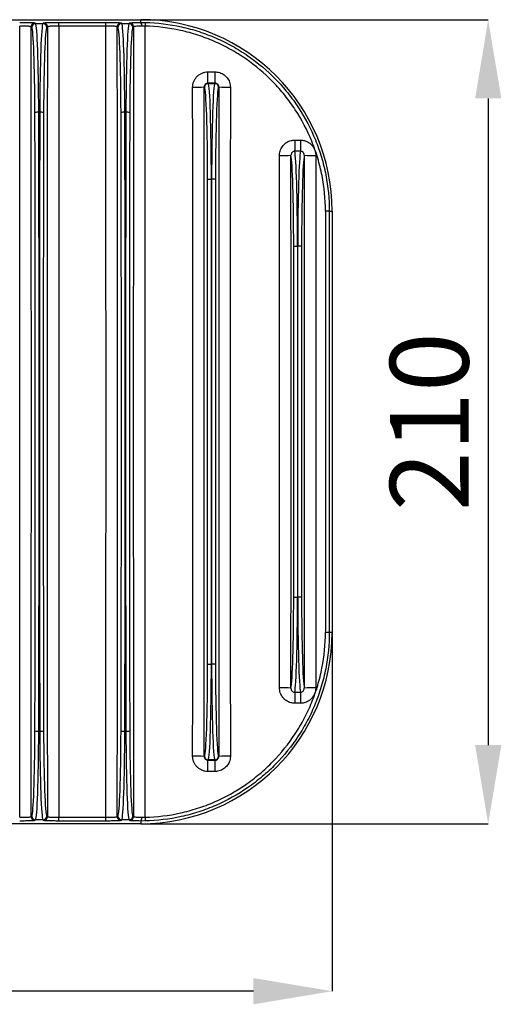
# Model space of a CAD drawing. Extents: x 9887 to 11931, y 2359 to 3939.
# Drawn here: x 10786 to 10912, y 2498 to 2755 of the extents above; entities that cross this region are included whole.
import ezdxf

# ---------------------------------------------------------------- set-up
doc = ezdxf.new("R2010")
doc.units = 0
doc.header["$LTSCALE"] = 10
doc.header["$PDSIZE"] = -1
doc.layers.get('0').update_dxf_attribs({"linetype": 'CONTINUOUS'})
doc.layers.get('Defpoints').update_dxf_attribs({"linetype": 'CONTINUOUS'})
doc.layers.add('AM_0', color=179, linetype='CONTINUOUS')
doc.styles.add('SLDTEXTSTYLE0', font='TXT', dxfattribs={"width": 0.605})
doc.dimstyles.new('SLDDIMSTYLE0', dxfattribs={"dimtxt": 20.546549, "dimasz": 20.546549, "dimexe": 0, "dimexo": 0.0625, "dimgap": 5.136637, "dimtad": 1, "dimrnd": 1e-09, "dimzin": 12, "dimdsep": 46, "dimtxsty": 'SLDTEXTSTYLE0', "dimsah": 1, "dimcen": 0.09, "dimadec": 0, "dimazin": 0, "dimtfac": 1, "dimtdec": 1, "dimtofl": 0, "dimtmove": 0, "dimatfit": 3, "dimfxl": 1, "dimtolj": 1, "dimtzin": 12, "dimarcsym": 0})

# ---------------------------------------------------------------- blocks, each defined once
blk = doc.blocks.new('*D19')
at = {"layer": 'AM_0', "color": 5, "lineweight": -2, "transparency": 16777216}
for p, q in [((10817.66, 2755.34), (10908.38, 2755.34)), ((10908.38, 2734.79), (10908.38, 2565.88)), ((10817.66, 2545.34), (10908.38, 2545.34))]:
    blk.add_line(p, q, dxfattribs=at)
at = {"layer": 'AM_0', "color": 5, "transparency": 16777216}
for points in [[(10904.96, 2734.79), (10911.81, 2734.79), (10908.38, 2755.34)], [(10904.96, 2565.88), (10911.81, 2565.88), (10908.38, 2545.34)]]:
    blk.add_solid(points, dxfattribs=at)
at = {"layer": 'Defpoints', "color": 0, "transparency": 16777216}
for p in [(10817.6, 2755.34), (10817.6, 2545.34), (10908.38, 2545.34)]:
    blk.add_point(p, dxfattribs=at)
at = {"layer": 'AM_0', "color": 2, "transparency": 16777216, "insert": (10892.98, 2650.34), "char_height": 20.547, "attachment_point": 5, "rotation": 90}
blk.add_mtext('\\A1;210', dxfattribs=at)
blk = doc.blocks.new('*D20')
at = {"layer": 'AM_0', "color": 5, "lineweight": -2, "transparency": 16777216}
for p, q in [((10397.6, 2598.02), (10397.6, 2501.59)), ((10867.6, 2595.27), (10867.6, 2501.59)), ((10847.05, 2501.59), (10418.14, 2501.59))]:
    blk.add_line(p, q, dxfattribs=at)
at = {"layer": 'AM_0', "color": 5, "transparency": 16777216}
for points in [[(10418.14, 2505.01), (10418.14, 2498.16), (10397.6, 2501.59)], [(10847.05, 2505.01), (10847.05, 2498.16), (10867.6, 2501.59)]]:
    blk.add_solid(points, dxfattribs=at)
at = {"layer": 'Defpoints', "color": 0, "transparency": 16777216}
for p in [(10397.6, 2598.09), (10867.6, 2595.34), (10397.6, 2501.59)]:
    blk.add_point(p, dxfattribs=at)
at = {"layer": 'AM_0', "color": 2, "transparency": 16777216, "insert": (10632.6, 2517), "char_height": 20.547, "attachment_point": 5}
blk.add_mtext('\\A1;470', dxfattribs=at)

msp = doc.modelspace()

# ---------------------------------------------------------------- linework, layer by layer
at = {"color": 7, "linetype": 'Continuous'}
for p, q in [((10587.6, 2755.34), (10817.6, 2755.34)), ((10789.98, 2754.5), (10790.15, 2754.32)), ((10790.15, 2754.32), (10792.04, 2754.32)), ((10792.04, 2754.32), (10792.22, 2754.5)), ((10796.21, 2754.63), (10808.48, 2754.63)), ((10796.21, 2753.66), (10796.21, 2754.63)), ((10808.48, 2753.66), (10808.48, 2754.63)), ((10812.48, 2754.5), (10812.65, 2754.32)), ((10812.65, 2754.32), (10814.54, 2754.32)), ((10814.54, 2754.32), (10814.72, 2754.5)), ((10817.6, 2754.63), (10817.6, 2755.34)), ((10817.6, 2754.63), (10818.74, 2754.62)), ((10789.15, 2753.32), (10788.98, 2753.5)), ((10793.22, 2753.5), (10793.04, 2753.32)), ((10808.48, 2753.66), (10796.21, 2753.66)), ((10811.65, 2753.32), (10811.48, 2753.5)), ((10815.72, 2753.5), (10815.54, 2753.32)), ((10835.16, 2738.77), (10835.16, 2741.69)), ((10835.16, 2741.69), (10837.03, 2741.69)), ((10837.03, 2738.77), (10837.03, 2741.69)), ((10834.25, 2737.68), (10834.17, 2737.77)), ((10835.16, 2738.77), (10835.25, 2738.68)), ((10837.03, 2738.77), (10835.16, 2738.77)), ((10835.25, 2738.68), (10836.94, 2738.68)), ((10836.94, 2738.68), (10837.03, 2738.77)), ((10838.03, 2737.77), (10837.94, 2737.68)), ((10791.23, 2731.16), (10790.96, 2731.16)), ((10813.73, 2731.16), (10813.46, 2731.16)), ((10857.84, 2723.88), (10857.84, 2720.97)), ((10857.84, 2723.88), (10859.36, 2723.88)), ((10859.36, 2723.88), (10859.36, 2720.97)), ((10859.36, 2720.97), (10857.84, 2720.97)), ((10835.06, 2713.69), (10836.06, 2713.69)), ((10835.06, 2586.98), (10835.06, 2713.69)), ((10836.13, 2713.69), (10836.06, 2713.69)), ((10836.06, 2713.69), (10836.06, 2586.98)), ((10837.13, 2713.69), (10836.13, 2713.69)), ((10836.13, 2586.98), (10836.13, 2713.69)), ((10837.13, 2713.69), (10837.13, 2586.98)), ((10866.86, 2705.34), (10867.6, 2705.34)), ((10867.6, 2705.34), (10867.6, 2595.34)), ((10857.56, 2696.19), (10858.56, 2696.19)), ((10857.56, 2604.48), (10857.56, 2696.19)), ((10858.63, 2696.19), (10858.56, 2696.19)), ((10858.56, 2696.19), (10858.56, 2604.48)), ((10859.63, 2696.19), (10858.63, 2696.19)), ((10858.63, 2604.48), (10858.63, 2696.19)), ((10859.63, 2696.19), (10859.63, 2604.48)), ((10857.56, 2604.48), (10858.56, 2604.48)), ((10858.56, 2604.48), (10858.63, 2604.48)), ((10859.63, 2604.48), (10858.63, 2604.48)), ((10866.86, 2595.34), (10867.6, 2595.34)), ((10835.06, 2586.98), (10836.06, 2586.98)), ((10836.06, 2586.98), (10836.13, 2586.98)), ((10837.13, 2586.98), (10836.13, 2586.98)), ((10857.84, 2579.7), (10859.36, 2579.7)), ((10857.84, 2579.7), (10857.84, 2576.79)), ((10859.36, 2579.7), (10859.36, 2576.79)), ((10859.36, 2576.79), (10857.84, 2576.79)), ((10790.96, 2569.51), (10791.23, 2569.51)), ((10813.46, 2569.51), (10813.73, 2569.51)), ((10834.17, 2562.9), (10834.25, 2562.99)), ((10835.25, 2561.99), (10835.16, 2561.9)), ((10835.16, 2561.9), (10837.03, 2561.9)), ((10835.16, 2558.98), (10835.16, 2561.9)), ((10836.94, 2561.99), (10835.25, 2561.99)), ((10837.03, 2561.9), (10836.94, 2561.99)), ((10837.03, 2558.98), (10837.03, 2561.9)), ((10837.94, 2562.99), (10838.03, 2562.9)), ((10837.03, 2558.98), (10835.16, 2558.98)), ((10788.98, 2547.17), (10789.15, 2547.35)), ((10790.15, 2546.35), (10789.98, 2546.17)), ((10792.04, 2546.35), (10790.15, 2546.35)), ((10792.22, 2546.17), (10792.04, 2546.35)), ((10793.04, 2547.35), (10793.22, 2547.17)), ((10796.21, 2546.04), (10796.21, 2547.01)), ((10796.21, 2547.01), (10808.48, 2547.01)), ((10808.48, 2546.04), (10796.21, 2546.04)), ((10808.48, 2546.04), (10808.48, 2547.01)), ((10811.48, 2547.17), (10811.65, 2547.35)), ((10812.65, 2546.35), (10812.48, 2546.17)), ((10814.54, 2546.35), (10812.65, 2546.35)), ((10814.72, 2546.17), (10814.54, 2546.35)), ((10815.54, 2547.35), (10815.72, 2547.17)), ((10818.74, 2546.05), (10817.6, 2546.04)), ((10817.6, 2546.04), (10817.6, 2545.34)), ((10817.6, 2545.34), (10587.6, 2545.34))]:
    msp.add_line(p, q, dxfattribs=at)
for centre, radius, start, end in [((10789.98, 2753.5), 1, 90.0836, 179.9164), ((10790.15, 2753.32), 1, 90.0836, 179.9164), ((10792.04, 2753.32), 1, 0.0836, 89.9164), ((10792.22, 2753.5), 1, 0.0836, 89.9164), ((10812.48, 2753.5), 1, 90.0809, 179.9191), ((10812.65, 2753.32), 1, 90.0809, 179.9191), ((10814.54, 2753.32), 1, 0.0802, 89.9198), ((10814.72, 2753.5), 1, 0.0802, 89.9198), ((10817.6, 2705.34), 50, 0, 90), ((10816.73, 2753.85), 1.17, 350.2999, 41.7563), ((11215.55, 2744.68), 396.93, 178.5656, 178.7058), ((10831.85, 2771.92), 34.23, 268.8514, 273.873), ((10835.26, 2737.68), 1, 90.0811, 179.9189), ((10836.94, 2737.68), 1, 0.0811, 89.9189), ((10840.34, 2771.92), 34.23, 266.127, 271.1486), ((10790.73, 2727.39), 3.77, 86.5449, 101.7995), ((10791.46, 2727.39), 3.77, 78.2005, 93.4551), ((10813.23, 2727.39), 3.77, 86.5441, 101.8003), ((10813.96, 2727.39), 3.77, 78.2005, 93.4551), ((10854.54, 2762.83), 42.98, 269.0851, 273.0831), ((10862.65, 2762.83), 42.98, 266.9169, 270.9148), ((10866.09, 2687.26), 18.09, 87.5593, 90.7246), ((10817.6, 2595.34), 50, 270, 0), ((10866.09, 2613.41), 18.09, 269.2754, 272.4407), ((10854.54, 2537.84), 42.98, 86.9169, 90.9149), ((10862.65, 2537.84), 42.98, 89.0852, 93.0831), ((10790.73, 2573.28), 3.77, 258.2005, 273.4551), ((10791.46, 2573.28), 3.77, 266.5449, 281.7995), ((10813.23, 2573.28), 3.77, 258.1997, 273.4559), ((10813.96, 2573.28), 3.77, 266.5449, 281.7995), ((10831.85, 2528.75), 34.23, 86.127, 91.1486), ((10835.26, 2562.99), 1, 180.0811, 269.9189), ((10836.94, 2562.99), 1, 270.0811, 359.9189), ((10840.34, 2528.75), 34.23, 88.8514, 93.873), ((10789.98, 2547.17), 1, 180.0836, 269.9164), ((10790.15, 2547.35), 1, 180.0836, 269.9164), ((10792.04, 2547.35), 1, 270.0836, 359.9164), ((10792.22, 2547.17), 1, 270.0836, 359.9164), ((10812.48, 2547.17), 1, 180.0809, 269.9191), ((10812.65, 2547.35), 1, 180.0809, 269.9191), ((10814.54, 2547.35), 1, 270.0802, 359.9198), ((10814.72, 2547.17), 1, 270.0802, 359.9198), ((10816.73, 2546.82), 1.17, 318.2437, 9.7001), ((11215.55, 2555.99), 396.93, 181.2942, 181.4344)]:
    msp.add_arc(centre, radius, start, end, dxfattribs=at)
for centre, major_axis, ratio, start_param, end_param in [((10790.12, 2729.34), (0, 25), 0.033524, 4.785357, 6.248279), ((10792.07, 2729.34), (0, 25), 0.033524, 0.034907, 1.497828), ((10812.62, 2729.34), (0, 25), 0.033524, 4.785357, 6.248279), ((10814.57, 2729.34), (0, 25), 0.033524, 0.034907, 1.497828), ((10657.57, 2650.34), (0, 3675.75), 0.034949, 4.684275, 4.740503), ((10660.56, 2650.34), (0, 3678.75), 0.034921, 4.684342, 4.740436), ((10789.12, 2729.34), (0, 24), 0.034921, 4.785357, 6.248279), ((10793.07, 2729.34), (0, 24), 0.034921, 0.034907, 1.497828), ((10921.63, 2650.34), (0, 3678.75), 0.034921, 1.542749, 1.598843), ((10924.63, 2650.34), (0, 3675.75), 0.034949, 1.542682, 1.598911), ((10680.07, 2650.34), (0, 3675.75), 0.034949, 4.684275, 4.740503), ((10683.06, 2650.34), (0, 3678.75), 0.034921, 4.684342, 4.740436), ((10811.62, 2729.34), (0, 24), 0.034921, 4.785357, 6.248279), ((10815.57, 2729.34), (0, 24), 0.034921, 0.034907, 1.497828), ((10944.13, 2650.34), (0, 3678.75), 0.034921, 1.542749, 1.598843), ((10947.13, 2650.34), (0, 3675.75), 0.034949, 1.542686, 1.598907), ((10702.74, 2650.34), (0, 3675.75), 0.034949, 4.68862, 4.736158), ((10705.74, 2650.34), (0, 3678.75), 0.034921, 4.68862, 4.736158), ((10834.23, 2713.69), (0, 24), 0.034921, 4.712389, 6.248279), ((10835.22, 2713.69), (0, 25), 0.033524, 4.712389, 6.248279), ((10836.97, 2713.69), (0, 25), 0.033524, 0.034907, 1.570796), ((10837.97, 2713.69), (0, 24), 0.034921, 0.034907, 1.570796), ((10966.46, 2650.34), (0, 3678.75), 0.034921, 1.547028, 1.594565), ((10969.45, 2650.34), (0, 3675.75), 0.034949, 1.547028, 1.594565), ((10752.38, 2650.34), (0, 1108.67), 0.034889, 4.639421, 4.785357), ((10829.81, 2650.34), (0, 1108.67), 0.034889, 1.497828, 1.643764), ((10774.88, 2650.34), (0, 1108.67), 0.034889, 4.639421, 4.785357), ((10852.31, 2650.34), (0, 1108.67), 0.034889, 1.497828, 1.643764), ((10751.38, 2650.34), (0, 1107.67), 0.034921, 4.639421, 4.785357), ((10830.81, 2650.34), (0, 1107.67), 0.034921, 1.497828, 1.643764), ((10773.88, 2650.34), (0, 1107.67), 0.034921, 4.639421, 4.785357), ((10853.31, 2650.34), (0, 1107.67), 0.034921, 1.497828, 1.643764), ((10857.72, 2696.19), (0, 25), 0.033524, 4.712389, 6.148363), ((10859.47, 2696.19), (0, 25), 0.033524, 0.134822, 1.570796), ((10725.41, 2650.34), (0, 3675.75), 0.034949, 4.693476, 4.731302), ((10856.73, 2696.19), (0, 24), 0.034921, 4.712389, 6.128296), ((10728.41, 2650.34), (0, 3678.75), 0.034921, 4.693476, 4.731302), ((10860.47, 2696.19), (0, 24), 0.034921, 0.15489, 1.570796), ((10988.78, 2650.34), (0, 3678.75), 0.034921, 1.551884, 1.589709), ((10991.78, 2650.34), (0, 3675.75), 0.034949, 1.551884, 1.589709), ((10994.17, 2650.34), (0, 3675.75), 0.034911, 1.555829, 1.585764), ((10995.17, 2650.34), (0, 3674.75), 0.034921, 1.555829, 1.585764), ((10856.73, 2604.48), (0, 24), 0.034921, 3.296482, 4.712389), ((10857.72, 2604.48), (0, 25), 0.033524, 3.276415, 4.712389), ((10859.47, 2604.48), (0, 25), 0.033524, 1.570796, 3.00677), ((10860.47, 2604.48), (0, 24), 0.034921, 1.570796, 2.986703), ((10834.23, 2586.98), (0, 24), 0.034921, 3.176499, 4.712389), ((10835.22, 2586.98), (0, 25), 0.033524, 3.176499, 4.712389), ((10836.97, 2586.98), (0, 25), 0.033524, 1.570796, 3.106686), ((10837.97, 2586.98), (0, 24), 0.034921, 1.570796, 3.106686), ((10789.12, 2571.33), (0, 24), 0.034921, 3.176499, 4.639421), ((10790.12, 2571.33), (0, 25), 0.033524, 3.176499, 4.639421), ((10792.07, 2571.33), (0, 25), 0.033524, 1.643764, 3.106686), ((10793.07, 2571.33), (0, 24), 0.034921, 1.643764, 3.106686), ((10811.62, 2571.33), (0, 24), 0.034921, 3.176499, 4.639421), ((10812.62, 2571.33), (0, 25), 0.033524, 3.176499, 4.639421), ((10814.57, 2571.33), (0, 25), 0.033524, 1.643764, 3.106686), ((10815.57, 2571.33), (0, 24), 0.034921, 1.643764, 3.106686)]:
    msp.add_ellipse(centre, major_axis=major_axis, ratio=ratio, start_param=start_param, end_param=end_param, dxfattribs=at)
for points, knots in [([(10785.98, 2754.63), (10786.5, 2754.63), (10787.01, 2754.63), (10787.72, 2754.62), (10787.95, 2754.62), (10788.38, 2754.61), (10788.58, 2754.6), (10788.94, 2754.59), (10789.11, 2754.58), (10789.41, 2754.57), (10789.53, 2754.56), (10789.74, 2754.54), (10789.82, 2754.53), (10789.93, 2754.52), (10789.97, 2754.51), (10789.98, 2754.5)], [0, 0, 0, 0, 0.25, 0.25, 0.375, 0.375, 0.5, 0.5, 0.625, 0.625, 0.75, 0.75, 0.875, 0.875, 1, 1, 1, 1]), ([(10792.22, 2754.5), (10792.24, 2754.52), (10792.35, 2754.53), (10792.66, 2754.56), (10792.79, 2754.57), (10793.09, 2754.58), (10793.25, 2754.59), (10793.62, 2754.6), (10793.82, 2754.61), (10794.25, 2754.62), (10794.48, 2754.62), (10794.95, 2754.63), (10795.2, 2754.63), (10795.7, 2754.63), (10795.96, 2754.63), (10796.21, 2754.63)], [0, 0, 0, 0, 0.25, 0.25, 0.375, 0.375, 0.5, 0.5, 0.625, 0.625, 0.75, 0.75, 0.875, 0.875, 1, 1, 1, 1]), ([(10808.48, 2754.63), (10809, 2754.63), (10809.51, 2754.63), (10810.22, 2754.62), (10810.45, 2754.62), (10810.88, 2754.61), (10811.08, 2754.6), (10811.44, 2754.59), (10811.61, 2754.58), (10811.91, 2754.57), (10812.03, 2754.56), (10812.24, 2754.54), (10812.32, 2754.53), (10812.43, 2754.52), (10812.47, 2754.51), (10812.48, 2754.5)], [0, 0, 0, 0, 0.25, 0.25, 0.375, 0.375, 0.5, 0.5, 0.625, 0.625, 0.75, 0.75, 0.875, 0.875, 1, 1, 1, 1]), ([(10814.72, 2754.5), (10814.75, 2754.51), (10814.83, 2754.54), (10815.39, 2754.58), (10816.34, 2754.61), (10817.18, 2754.62), (10817.6, 2754.63)], [0, 0, 0, 0, 0.193275, 0.462422, 0.731204, 1, 1, 1, 1]), ([(10818.74, 2754.62), (10821.94, 2754.55), (10825.11, 2754.16), (10829.81, 2753.12), (10831.34, 2752.7), (10834.36, 2751.72), (10835.83, 2751.16), (10838.73, 2749.9), (10840.15, 2749.19), (10842.93, 2747.65), (10844.3, 2746.8), (10848.23, 2744.08), (10850.64, 2742.04), (10853.96, 2738.64), (10855.02, 2737.45), (10857.02, 2734.95), (10857.96, 2733.66), (10860.56, 2729.68), (10862.03, 2726.88), (10863.83, 2722.46), (10864.36, 2720.94), (10865.27, 2717.89), (10865.65, 2716.35), (10866.55, 2711.69), (10866.86, 2708.54), (10866.86, 2705.34)], [0, 0, 0, 0, 0.125, 0.125, 0.1875, 0.1875, 0.25, 0.25, 0.3125, 0.3125, 0.375, 0.375, 0.5, 0.5, 0.5625, 0.5625, 0.625, 0.625, 0.75, 0.75, 0.8125, 0.8125, 0.875, 0.875, 1, 1, 1, 1]), ([(10788.98, 2753.5), (10788.97, 2753.51), (10788.95, 2753.52), (10788.86, 2753.54), (10788.8, 2753.55), (10788.64, 2753.57), (10788.55, 2753.58), (10788.33, 2753.6), (10788.2, 2753.61), (10787.93, 2753.62), (10787.78, 2753.63), (10787.46, 2753.64), (10787.28, 2753.65), (10786.75, 2753.66), (10786.37, 2753.66), (10785.98, 2753.66)], [0, 0, 0, 0, 0.125, 0.125, 0.25, 0.25, 0.375, 0.375, 0.5, 0.5, 0.625, 0.625, 0.75, 0.75, 1, 1, 1, 1]), ([(10796.21, 2753.66), (10796.02, 2753.66), (10795.83, 2753.66), (10795.45, 2753.66), (10795.27, 2753.65), (10794.91, 2753.65), (10794.74, 2753.64), (10794.42, 2753.63), (10794.27, 2753.62), (10793.99, 2753.61), (10793.87, 2753.6), (10793.65, 2753.58), (10793.55, 2753.57), (10793.32, 2753.54), (10793.23, 2753.52), (10793.22, 2753.5)], [0, 0, 0, 0, 0.125, 0.125, 0.25, 0.25, 0.375, 0.375, 0.5, 0.5, 0.625, 0.625, 0.75, 0.75, 1, 1, 1, 1]), ([(10811.48, 2753.5), (10811.47, 2753.51), (10811.45, 2753.52), (10811.36, 2753.54), (10811.3, 2753.55), (10811.14, 2753.57), (10811.05, 2753.58), (10810.83, 2753.6), (10810.7, 2753.61), (10810.43, 2753.62), (10810.28, 2753.63), (10809.96, 2753.64), (10809.78, 2753.65), (10809.25, 2753.66), (10808.87, 2753.66), (10808.48, 2753.66)], [0, 0, 0, 0, 0.125, 0.125, 0.25, 0.25, 0.375, 0.375, 0.5, 0.5, 0.625, 0.625, 0.75, 0.75, 1, 1, 1, 1]), ([(10817.88, 2753.66), (10817.56, 2753.65), (10816.93, 2753.63), (10816.22, 2753.59), (10815.8, 2753.55), (10815.74, 2753.51), (10815.72, 2753.5)], [0, 0, 0, 0, 0.268627, 0.537373, 0.806614, 1, 1, 1, 1]), ([(10865.86, 2705.35), (10865.86, 2708.49), (10865.56, 2711.58), (10864.67, 2716.14), (10864.3, 2717.65), (10863.41, 2720.64), (10862.89, 2722.13), (10861.13, 2726.46), (10859.69, 2729.2), (10857.14, 2733.1), (10856.23, 2734.37), (10854.26, 2736.82), (10853.23, 2737.98), (10849.98, 2741.32), (10847.61, 2743.32), (10843.76, 2745.98), (10842.42, 2746.81), (10839.7, 2748.33), (10838.31, 2749.02), (10835.47, 2750.26), (10834.02, 2750.81), (10831.07, 2751.77), (10829.56, 2752.18), (10824.96, 2753.2), (10821.86, 2753.58), (10818.71, 2753.65)], [0, 0, 0, 0, 0.125, 0.125, 0.1875, 0.1875, 0.25, 0.25, 0.375, 0.375, 0.4375, 0.4375, 0.5, 0.5, 0.625, 0.625, 0.6875, 0.6875, 0.75, 0.75, 0.8125, 0.8125, 0.875, 0.875, 1, 1, 1, 1]), ([(10831.17, 2737.7), (10831.17, 2737.96), (10831.19, 2738.22), (10831.3, 2738.74), (10831.37, 2738.99), (10831.57, 2739.47), (10831.7, 2739.7), (10831.99, 2740.14), (10832.15, 2740.34), (10832.52, 2740.71), (10832.73, 2740.88), (10833.16, 2741.17), (10833.39, 2741.29), (10833.88, 2741.49), (10834.13, 2741.57), (10834.64, 2741.67), (10834.9, 2741.69), (10835.16, 2741.69)], [0, 0, 0, 0, 0.125, 0.125, 0.25, 0.25, 0.375, 0.375, 0.5, 0.5, 0.625, 0.625, 0.75, 0.75, 0.875, 0.875, 1, 1, 1, 1]), ([(10837.03, 2741.69), (10837.33, 2741.67), (10838.07, 2741.62), (10839.19, 2741.15), (10840.21, 2740.24), (10840.89, 2739.04), (10840.98, 2738.14), (10841.03, 2737.7)], [0, 0, 0, 0, 0.141057, 0.35544, 0.570114, 0.785083, 1, 1, 1, 1]), ([(10835.16, 2738.77), (10835.03, 2738.77), (10834.9, 2738.74), (10834.66, 2738.64), (10834.54, 2738.57), (10834.36, 2738.38), (10834.29, 2738.27), (10834.19, 2738.03), (10834.17, 2737.9), (10834.17, 2737.77)], [0, 0, 0, 0, 0.25, 0.25, 0.5, 0.5, 0.75, 0.75, 1, 1, 1, 1]), ([(10838.03, 2737.77), (10838.02, 2737.88), (10838, 2738.1), (10837.83, 2738.41), (10837.57, 2738.63), (10837.29, 2738.75), (10837.11, 2738.76), (10837.03, 2738.77)], [0, 0, 0, 0, 0.217697, 0.433034, 0.646382, 0.859232, 1, 1, 1, 1]), ([(10853.86, 2719.85), (10853.86, 2720.02), (10853.89, 2720.64), (10854.21, 2721.69), (10854.91, 2722.65), (10855.82, 2723.38), (10856.78, 2723.81), (10857.53, 2723.86), (10857.84, 2723.88)], [0, 0, 0, 0, 0.081478, 0.296932, 0.512524, 0.640513, 0.852181, 1, 1, 1, 1]), ([(10859.36, 2723.88), (10859.7, 2723.85), (10860.49, 2723.79), (10861.49, 2723.31), (10862.4, 2722.54), (10863.07, 2721.51), (10863.32, 2720.5), (10863.34, 2719.95), (10863.34, 2719.85)], [0, 0, 0, 0, 0.165438, 0.377179, 0.514009, 0.732529, 0.953653, 1, 1, 1, 1]), ([(10857.84, 2720.97), (10857.76, 2720.96), (10857.57, 2720.95), (10857.33, 2720.84), (10857.1, 2720.65), (10856.93, 2720.39), (10856.86, 2720.11), (10856.86, 2719.95), (10856.85, 2719.91)], [0, 0, 0, 0, 0.1386, 0.337783, 0.46123, 0.678109, 0.909032, 1, 1, 1, 1]), ([(10860.34, 2719.91), (10860.34, 2719.93), (10860.34, 2720.08), (10860.28, 2720.34), (10860.12, 2720.62), (10859.89, 2720.82), (10859.64, 2720.95), (10859.44, 2720.96), (10859.36, 2720.97)], [0, 0, 0, 0, 0.051967, 0.291216, 0.512778, 0.645368, 0.844921, 1, 1, 1, 1]), ([(10818.71, 2547.02), (10821.86, 2547.09), (10824.94, 2547.47), (10829.48, 2548.47), (10830.98, 2548.87), (10833.94, 2549.84), (10835.42, 2550.39), (10839.71, 2552.26), (10842.42, 2553.77), (10846.25, 2556.41), (10847.49, 2557.36), (10849.89, 2559.38), (10851.04, 2560.44), (10854.29, 2563.77), (10856.23, 2566.19), (10858.37, 2569.45), (10858.78, 2570.11), (10859.58, 2571.46), (10859.96, 2572.15), (10861.05, 2574.22), (10861.7, 2575.63), (10862.87, 2578.49), (10863.39, 2579.95), (10864.28, 2582.93), (10864.65, 2584.45), (10865.56, 2589.07), (10865.86, 2592.18), (10865.86, 2595.32)], [0, 0, 0, 0, 0.125, 0.125, 0.1875, 0.1875, 0.25, 0.25, 0.375, 0.375, 0.4375, 0.4375, 0.5, 0.5, 0.625, 0.625, 0.65625, 0.65625, 0.6875, 0.6875, 0.75, 0.75, 0.8125, 0.8125, 0.875, 0.875, 1, 1, 1, 1]), ([(10866.86, 2595.34), (10866.86, 2592.13), (10866.55, 2588.95), (10865.63, 2584.24), (10865.24, 2582.69), (10864.33, 2579.65), (10863.81, 2578.16), (10862.61, 2575.24), (10861.95, 2573.8), (10860.84, 2571.69), (10860.45, 2570.99), (10859.64, 2569.61), (10859.21, 2568.93), (10857.03, 2565.6), (10855.05, 2563.14), (10851.73, 2559.74), (10850.56, 2558.66), (10848.11, 2556.59), (10846.84, 2555.63), (10842.93, 2552.93), (10840.16, 2551.4), (10835.79, 2549.49), (10834.28, 2548.92), (10831.25, 2547.94), (10829.72, 2547.53), (10825.09, 2546.51), (10821.94, 2546.12), (10818.74, 2546.05)], [0, 0, 0, 0, 0.125, 0.125, 0.1875, 0.1875, 0.25, 0.25, 0.3125, 0.3125, 0.34375, 0.34375, 0.375, 0.375, 0.5, 0.5, 0.5625, 0.5625, 0.625, 0.625, 0.75, 0.75, 0.8125, 0.8125, 0.875, 0.875, 1, 1, 1, 1]), ([(10857.84, 2576.79), (10857.49, 2576.82), (10856.7, 2576.88), (10855.7, 2577.36), (10854.8, 2578.13), (10854.12, 2579.16), (10853.87, 2580.17), (10853.86, 2580.72), (10853.86, 2580.82)], [0, 0, 0, 0, 0.165438, 0.377175, 0.514009, 0.73253, 0.953652, 1, 1, 1, 1]), ([(10856.85, 2580.76), (10856.85, 2580.74), (10856.86, 2580.59), (10856.91, 2580.33), (10857.08, 2580.05), (10857.3, 2579.85), (10857.55, 2579.72), (10857.75, 2579.71), (10857.84, 2579.7)], [0, 0, 0, 0, 0.051968, 0.291221, 0.512776, 0.645367, 0.844937, 1, 1, 1, 1]), ([(10863.34, 2580.82), (10863.33, 2580.65), (10863.31, 2580.03), (10862.99, 2578.98), (10862.29, 2578.02), (10861.38, 2577.29), (10860.42, 2576.87), (10859.67, 2576.81), (10859.36, 2576.79)], [0, 0, 0, 0, 0.081478, 0.296932, 0.512524, 0.640513, 0.852176, 1, 1, 1, 1]), ([(10859.36, 2579.7), (10859.43, 2579.71), (10859.62, 2579.72), (10859.86, 2579.83), (10860.09, 2580.02), (10860.26, 2580.28), (10860.34, 2580.56), (10860.34, 2580.72), (10860.34, 2580.76)], [0, 0, 0, 0, 0.138618, 0.337784, 0.461231, 0.67811, 0.909032, 1, 1, 1, 1]), ([(10835.16, 2558.98), (10834.9, 2558.98), (10834.64, 2559), (10834.12, 2559.11), (10833.87, 2559.18), (10833.39, 2559.38), (10833.16, 2559.51), (10832.72, 2559.8), (10832.52, 2559.97), (10832.15, 2560.33), (10831.98, 2560.54), (10831.69, 2560.97), (10831.57, 2561.2), (10831.37, 2561.69), (10831.29, 2561.94), (10831.19, 2562.45), (10831.17, 2562.71), (10831.17, 2562.98)], [0, 0, 0, 0, 0.125, 0.125, 0.25, 0.25, 0.375, 0.375, 0.5, 0.5, 0.625, 0.625, 0.75, 0.75, 0.875, 0.875, 1, 1, 1, 1]), ([(10834.17, 2562.9), (10834.17, 2562.77), (10834.19, 2562.65), (10834.29, 2562.4), (10834.36, 2562.29), (10834.54, 2562.1), (10834.66, 2562.03), (10834.9, 2561.93), (10835.03, 2561.9), (10835.16, 2561.9)], [0, 0, 0, 0, 0.25, 0.25, 0.5, 0.5, 0.75, 0.75, 1, 1, 1, 1]), ([(10841.03, 2562.98), (10841.01, 2562.68), (10840.96, 2561.93), (10840.48, 2560.81), (10839.57, 2559.8), (10838.38, 2559.11), (10837.48, 2559.02), (10837.03, 2558.98)], [0, 0, 0, 0, 0.142546, 0.356875, 0.571119, 0.785544, 1, 1, 1, 1]), ([(10837.03, 2561.9), (10837.14, 2561.91), (10837.37, 2561.93), (10837.67, 2562.11), (10837.89, 2562.36), (10838.01, 2562.64), (10838.02, 2562.83), (10838.03, 2562.9)], [0, 0, 0, 0, 0.213713, 0.426485, 0.639847, 0.855339, 1, 1, 1, 1]), ([(10785.98, 2547.01), (10786.17, 2547.01), (10786.36, 2547.01), (10786.74, 2547.01), (10786.93, 2547.02), (10787.28, 2547.02), (10787.45, 2547.03), (10787.77, 2547.04), (10787.93, 2547.05), (10788.2, 2547.06), (10788.33, 2547.07), (10788.55, 2547.09), (10788.64, 2547.1), (10788.88, 2547.13), (10788.96, 2547.15), (10788.98, 2547.17)], [0, 0, 0, 0, 0.125, 0.125, 0.25, 0.25, 0.375, 0.375, 0.5, 0.5, 0.625, 0.625, 0.75, 0.75, 1, 1, 1, 1]), ([(10789.98, 2546.17), (10789.96, 2546.15), (10789.84, 2546.14), (10789.53, 2546.11), (10789.4, 2546.1), (10789.11, 2546.09), (10788.94, 2546.08), (10788.58, 2546.07), (10788.37, 2546.06), (10787.94, 2546.05), (10787.72, 2546.05), (10787.24, 2546.04), (10786.99, 2546.04), (10786.49, 2546.04), (10786.24, 2546.04), (10785.98, 2546.04)], [0, 0, 0, 0, 0.25, 0.25, 0.375, 0.375, 0.5, 0.5, 0.625, 0.625, 0.75, 0.75, 0.875, 0.875, 1, 1, 1, 1]), ([(10796.21, 2546.04), (10795.7, 2546.04), (10795.18, 2546.04), (10794.48, 2546.05), (10794.25, 2546.05), (10793.82, 2546.06), (10793.62, 2546.07), (10793.25, 2546.08), (10793.08, 2546.09), (10792.79, 2546.1), (10792.66, 2546.11), (10792.46, 2546.13), (10792.37, 2546.14), (10792.26, 2546.15), (10792.23, 2546.16), (10792.22, 2546.17)], [0, 0, 0, 0, 0.25, 0.25, 0.375, 0.375, 0.5, 0.5, 0.625, 0.625, 0.75, 0.75, 0.875, 0.875, 1, 1, 1, 1]), ([(10793.22, 2547.17), (10793.22, 2547.16), (10793.25, 2547.15), (10793.33, 2547.13), (10793.4, 2547.12), (10793.55, 2547.1), (10793.65, 2547.09), (10793.86, 2547.07), (10793.99, 2547.06), (10794.27, 2547.05), (10794.42, 2547.04), (10794.74, 2547.03), (10794.91, 2547.02), (10795.44, 2547.01), (10795.83, 2547.01), (10796.21, 2547.01)], [0, 0, 0, 0, 0.125, 0.125, 0.25, 0.25, 0.375, 0.375, 0.5, 0.5, 0.625, 0.625, 0.75, 0.75, 1, 1, 1, 1]), ([(10808.48, 2547.01), (10808.67, 2547.01), (10808.86, 2547.01), (10809.24, 2547.01), (10809.43, 2547.02), (10809.78, 2547.02), (10809.95, 2547.03), (10810.27, 2547.04), (10810.43, 2547.05), (10810.7, 2547.06), (10810.83, 2547.07), (10811.05, 2547.09), (10811.14, 2547.1), (10811.38, 2547.13), (10811.46, 2547.15), (10811.48, 2547.17)], [0, 0, 0, 0, 0.125, 0.125, 0.25, 0.25, 0.375, 0.375, 0.5, 0.5, 0.625, 0.625, 0.75, 0.75, 1, 1, 1, 1]), ([(10812.48, 2546.17), (10812.46, 2546.15), (10812.34, 2546.14), (10812.03, 2546.11), (10811.9, 2546.1), (10811.61, 2546.09), (10811.44, 2546.08), (10811.08, 2546.07), (10810.87, 2546.06), (10810.44, 2546.05), (10810.22, 2546.05), (10809.74, 2546.04), (10809.49, 2546.04), (10808.99, 2546.04), (10808.74, 2546.04), (10808.48, 2546.04)], [0, 0, 0, 0, 0.25, 0.25, 0.375, 0.375, 0.5, 0.5, 0.625, 0.625, 0.75, 0.75, 0.875, 0.875, 1, 1, 1, 1]), ([(10817.6, 2546.04), (10817.3, 2546.05), (10816.57, 2546.06), (10815.63, 2546.08), (10814.9, 2546.12), (10814.78, 2546.16), (10814.72, 2546.17)], [0, 0, 0, 0, 0.190879, 0.460417, 0.730214, 1, 1, 1, 1]), ([(10815.72, 2547.17), (10815.76, 2547.15), (10815.85, 2547.11), (10816.4, 2547.07), (10817.11, 2547.03), (10817.65, 2547.02), (10817.88, 2547.01)], [0, 0, 0, 0, 0.269933, 0.539785, 0.809248, 1, 1, 1, 1])]:
    msp.add_open_spline(points, degree=3, knots=knots, dxfattribs=at)
for points in [[(10818.71, 2753.65), (10818.43, 2753.66), (10818.15, 2753.66), (10817.88, 2753.66)], [(10817.88, 2547.01), (10818.15, 2547.01), (10818.43, 2547.01), (10818.71, 2547.02)]]:
    msp.add_open_spline(points, degree=3, dxfattribs=at)

# ---------------------------------------------------------------- dimensions: what is measured, and where the dimension line sits
at = {"layer": 'AM_0'}
dim = msp.add_linear_dim(base=(10908.38, 2545.34), p1=(10817.6, 2755.34), p2=(10817.6, 2545.34), angle=90, dimstyle='SLDDIMSTYLE0', override={"dimdec": 0, "dimtxsty": 'Standard', "dimclrd": 5, "dimclre": 5, "dimclrt": 2}, dxfattribs=at)
dim.commit()
dim.dimension.update_dxf_attribs({"geometry": '*D19', "text_midpoint": (10908.38, 2650.34), "dimtype": 160})
dim = msp.add_linear_dim(base=(10397.6, 2501.59), p1=(10867.6, 2595.34), p2=(10397.6, 2598.09), dimstyle='SLDDIMSTYLE0', override={"dimdec": 0, "dimtxsty": 'Standard', "dimclrd": 5, "dimclre": 5, "dimclrt": 2}, dxfattribs=at)
dim.commit()
dim.dimension.update_dxf_attribs({"geometry": '*D20', "text_midpoint": (10632.6, 2501.59), "dimtype": 160})

doc.saveas('drawing.dxf')
